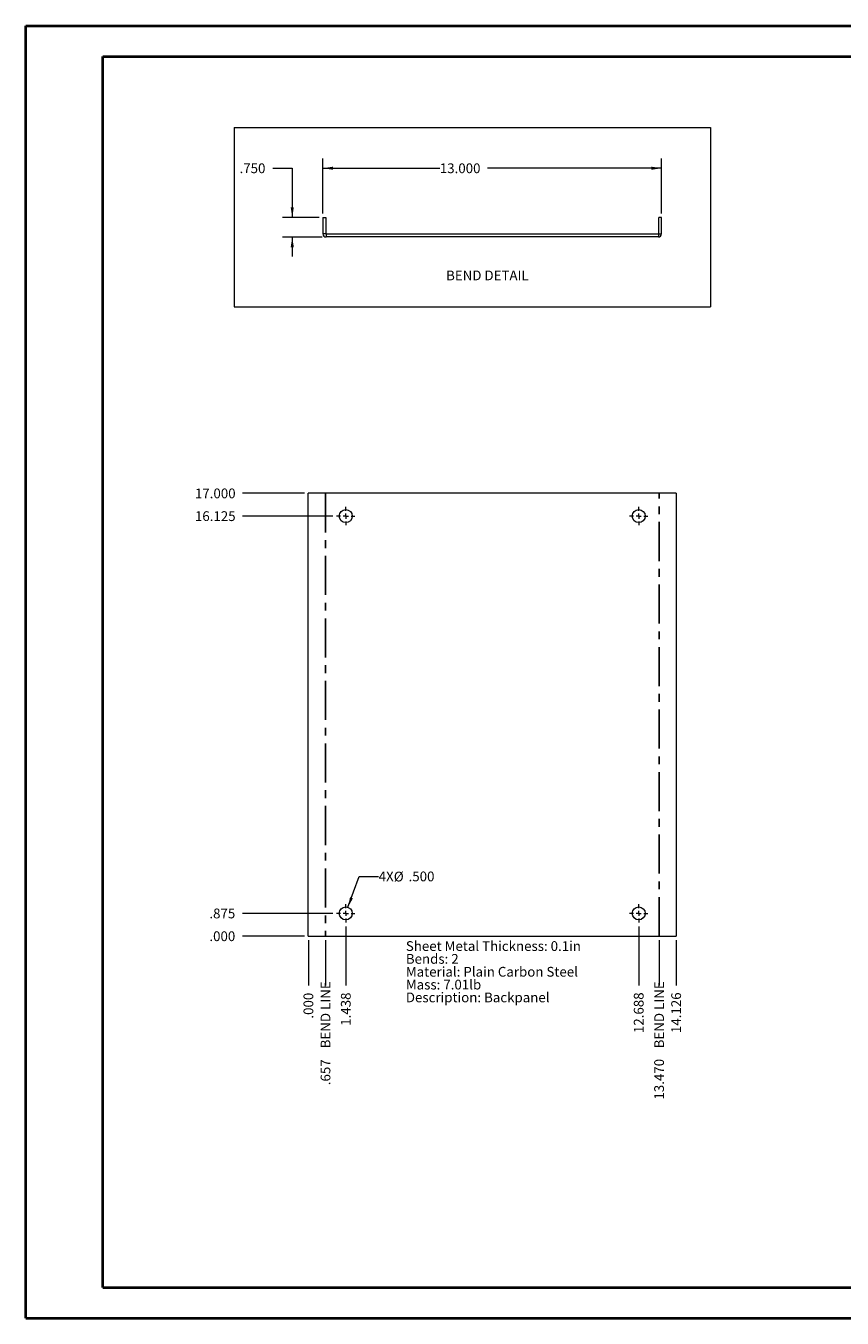
# Paper-space layout 'Sheet5' of a CAD drawing. Units: inches. Extents: x 0 to 23.4, y 0 to 16.5.
# Drawn here: x 0 to 10.5, y 0 to 16.5 of the extents above; entities that cross this region are included whole.
import ezdxf

# ---------------------------------------------------------------- set-up
doc = ezdxf.new("R2010")
doc.units = ezdxf.units.IN
doc.header["$MEASUREMENT"] = 0
doc.linetypes.add('CENTERX2', pattern=[0.8, 0.5, -0.1, 0.1, -0.1])
doc.styles.add('SLDTEXTSTYLE0', font='TXT', dxfattribs={"width": 0.75})
doc.dimstyles.new('SLDDIMSTYLE10', dxfattribs={"dimtxt": 0.125, "dimasz": 0.13, "dimexe": 0, "dimexo": 0.0625, "dimgap": 0.03125, "dimtad": 0, "dimtih": 1, "dimtoh": 1, "dimdec": 3, "dimlfac": 3, "dimrnd": 1e-09, "dimzin": 4, "dimdsep": 46, "dimtxsty": 'SLDTEXTSTYLE0', "dimsah": 1, "dimcen": 0, "dimadec": 0, "dimazin": 1, "dimtfac": 1, "dimtdec": 3, "dimtofl": 0, "dimtmove": 0, "dimatfit": 3, "dimfxl": 1, "dimfrac": 2, "dimtolj": 1, "dimtzin": 12, "dimarcsym": 0})
doc.dimstyles.new('SLDDIMSTYLE11', dxfattribs={"dimtxt": 0.125, "dimasz": 0.13, "dimexe": 0, "dimexo": 0.0625, "dimgap": 0.03125, "dimtad": 0, "dimtih": 1, "dimtoh": 1, "dimdec": 3, "dimlfac": 3, "dimrnd": 1e-09, "dimzin": 4, "dimdsep": 46, "dimtxsty": 'SLDTEXTSTYLE0', "dimsah": 1, "dimcen": 0.09, "dimadec": 0, "dimazin": 1, "dimtfac": 1, "dimtdec": 3, "dimtmove": 0, "dimatfit": 0, "dimfxl": 1, "dimfrac": 2, "dimtolj": 1, "dimtzin": 12, "dimarcsym": 0})
doc.dimstyles.new('SLDDIMSTYLE12', dxfattribs={"dimtxt": 0.125, "dimasz": 0.13, "dimexe": 0, "dimexo": 0.0625, "dimgap": 0.03125, "dimtad": 0, "dimtih": 1, "dimtoh": 1, "dimdec": 3, "dimlfac": 3, "dimrnd": 1e-09, "dimzin": 4, "dimdsep": 46, "dimtxsty": 'SLDTEXTSTYLE0', "dimsah": 1, "dimcen": 0.09, "dimadec": 0, "dimazin": 1, "dimtfac": 1, "dimtdec": 3, "dimtofl": 0, "dimtmove": 0, "dimatfit": 3, "dimfxl": 1, "dimfrac": 2, "dimtolj": 1, "dimtzin": 12, "dimarcsym": 0})
doc.dimstyles.new('SLDDIMSTYLE7', dxfattribs={"dimtxt": 0.125, "dimasz": 0.13, "dimexe": 0, "dimexo": 0.0625, "dimgap": 0.03125, "dimtad": 0, "dimtih": 1, "dimtoh": 1, "dimdec": 3, "dimlfac": 3, "dimrnd": 1e-09, "dimzin": 4, "dimdsep": 46, "dimtxsty": 'SLDTEXTSTYLE0', "dimblk1": 'NONE', "dimblk2": 'NONE', "dimsah": 1, "dimcen": 0.09, "dimadec": 0, "dimazin": 1, "dimtfac": 1, "dimtdec": 3, "dimtofl": 0, "dimtmove": 0, "dimatfit": 3, "dimldrblk": 'NONE', "dimfxl": 1, "dimfrac": 2, "dimtolj": 1, "dimtzin": 12, "dimarcsym": 0})
doc.dimstyles.new('SLDDIMSTYLE8', dxfattribs={"dimtxt": 0.125, "dimasz": 0.13, "dimexe": 0, "dimexo": 0.0625, "dimgap": 0.03125, "dimtad": 0, "dimtih": 1, "dimtoh": 1, "dimdec": 3, "dimlfac": 3, "dimrnd": 1e-09, "dimzin": 12, "dimdsep": 46, "dimtxsty": 'SLDTEXTSTYLE0', "dimblk1": 'NONE', "dimblk2": 'NONE', "dimsah": 1, "dimcen": 0.09, "dimadec": 0, "dimazin": 3, "dimtfac": 1, "dimtdec": 3, "dimtofl": 0, "dimtmove": 0, "dimatfit": 3, "dimldrblk": 'NONE', "dimfxl": 1, "dimfrac": 2, "dimtolj": 1, "dimtzin": 12, "dimarcsym": 0})
doc.dimstyles.new('SLDDIMSTYLE9', dxfattribs={"dimtxt": 0.125, "dimasz": 0.13, "dimexe": 0, "dimexo": 0.0625, "dimgap": 0.03125, "dimtad": 0, "dimtih": 1, "dimtoh": 1, "dimdec": 3, "dimlfac": 3, "dimrnd": 1e-09, "dimzin": 12, "dimdsep": 46, "dimtxsty": 'SLDTEXTSTYLE0', "dimblk1": 'NONE', "dimblk2": 'NONE', "dimsah": 1, "dimcen": 0.09, "dimadec": 0, "dimazin": 3, "dimtfac": 1, "dimtdec": 3, "dimtofl": 0, "dimtmove": 0, "dimatfit": 3, "dimldrblk": 'NONE', "dimfxl": 1, "dimfrac": 2, "dimtolj": 1, "dimtzin": 12, "dimarcsym": 0})

# ---------------------------------------------------------------- blocks, each defined once
blk = doc.blocks.new('_D_14')
at = {"color": 7, "linetype": 'Continuous', "lineweight": 0}
blk.add_line((3.62, 4.846), (3.62, 4.266), dxfattribs=at)
at = {"color": 7, "linetype": 'Continuous', "lineweight": 0, "insert": (3.558, 3.841, 0.001), "char_height": 0.125, "attachment_point": 1, "rotation": 90, "style": 'SLDTEXTSTYLE0'}
blk.add_mtext('.000', dxfattribs=at)
blk = doc.blocks.new('_NONE')
blk = doc.blocks.new('_D_15')
at = {"color": 7, "linetype": 'Continuous', "lineweight": 0}
blk.add_line((3.839, 4.846), (3.839, 4.266), dxfattribs=at)
at = {"color": 7, "linetype": 'Continuous', "lineweight": 0, "char_height": 0.125, "attachment_point": 1, "rotation": 90, "style": 'SLDTEXTSTYLE0'}
for s, insert in [('BEND LINE', (3.777, 3.461, 0.001)), ('.657', (3.777, 2.989, 0.001))]:
    blk.add_mtext(s, dxfattribs=dict(at, insert=insert))
blk = doc.blocks.new('_D_16')
at = {"color": 7, "linetype": 'Continuous', "lineweight": 0}
blk.add_line((4.099, 5.021), (4.099, 4.266), dxfattribs=at)
at = {"color": 7, "linetype": 'Continuous', "lineweight": 0, "insert": (4.037, 3.749, 0.001), "char_height": 0.125, "attachment_point": 1, "rotation": 90, "style": 'SLDTEXTSTYLE0'}
blk.add_mtext('1.438', dxfattribs=at)
blk = doc.blocks.new('_D_17')
at = {"color": 7, "linetype": 'Continuous', "lineweight": 0}
blk.add_line((7.849, 5.021), (7.849, 4.266), dxfattribs=at)
at = {"color": 7, "linetype": 'Continuous', "lineweight": 0, "insert": (7.787, 3.656, 0.001), "char_height": 0.125, "attachment_point": 1, "rotation": 90, "style": 'SLDTEXTSTYLE0'}
blk.add_mtext('12.688', dxfattribs=at)
blk = doc.blocks.new('_D_18')
at = {"color": 7, "linetype": 'Continuous', "lineweight": 0}
blk.add_line((8.11, 4.846), (8.11, 4.266), dxfattribs=at)
at = {"color": 7, "linetype": 'Continuous', "lineweight": 0, "char_height": 0.125, "attachment_point": 1, "rotation": 90, "style": 'SLDTEXTSTYLE0'}
for s, insert in [('BEND LINE', (8.048, 3.461, 0.001)), ('13.470', (8.048, 2.805, 0.001))]:
    blk.add_mtext(s, dxfattribs=dict(at, insert=insert))
blk = doc.blocks.new('_D_19')
at = {"color": 7, "linetype": 'Continuous', "lineweight": 0}
blk.add_line((8.328, 4.846), (8.328, 4.266), dxfattribs=at)
at = {"color": 7, "linetype": 'Continuous', "lineweight": 0, "insert": (8.266, 3.656, 0.001), "char_height": 0.125, "attachment_point": 1, "rotation": 90, "style": 'SLDTEXTSTYLE0'}
blk.add_mtext('14.126', dxfattribs=at)
blk = doc.blocks.new('_D_20')
at = {"color": 7, "linetype": 'Continuous', "lineweight": 0}
blk.add_line((3.57, 4.896), (2.777, 4.896), dxfattribs=at)
at = {"color": 7, "linetype": 'Continuous', "lineweight": 0, "insert": (2.353, 4.958, 0.001), "char_height": 0.125, "attachment_point": 1, "style": 'SLDTEXTSTYLE0'}
blk.add_mtext('.000', dxfattribs=at)
blk = doc.blocks.new('_D_21')
at = {"color": 7, "linetype": 'Continuous', "lineweight": 0}
blk.add_line((3.932, 5.188), (2.777, 5.188), dxfattribs=at)
at = {"color": 7, "linetype": 'Continuous', "lineweight": 0, "insert": (2.353, 5.249, 0.001), "char_height": 0.125, "attachment_point": 1, "style": 'SLDTEXTSTYLE0'}
blk.add_mtext('.875', dxfattribs=at)
blk = doc.blocks.new('_D_22')
at = {"color": 7, "linetype": 'Continuous', "lineweight": 0}
blk.add_line((3.932, 10.271), (2.777, 10.271), dxfattribs=at)
at = {"color": 7, "linetype": 'Continuous', "lineweight": 0, "insert": (2.168, 10.333, 0.001), "char_height": 0.125, "attachment_point": 1, "style": 'SLDTEXTSTYLE0'}
blk.add_mtext('16.125', dxfattribs=at)
blk = doc.blocks.new('_D_23')
at = {"color": 7, "linetype": 'Continuous', "lineweight": 0}
blk.add_line((3.57, 10.563), (2.777, 10.563), dxfattribs=at)
at = {"color": 7, "linetype": 'Continuous', "lineweight": 0, "insert": (2.168, 10.624, 0.001), "char_height": 0.125, "attachment_point": 1, "style": 'SLDTEXTSTYLE0'}
blk.add_mtext('17.000', dxfattribs=at)
blk = doc.blocks.new('_D_24')
at = {"color": 7, "linetype": 'Continuous', "lineweight": 0}
for p, q in [((4.127, 5.266), (4.27, 5.66)), ((4.27, 5.66), (4.52, 5.66))]:
    blk.add_line(p, q, dxfattribs=at)
blk.add_solid([(4.127, 5.266), (4.191, 5.381), (4.153, 5.395)], dxfattribs=at)
at = {"color": 7, "linetype": 'Continuous', "lineweight": 0, "char_height": 0.125, "attachment_point": 1, "style": 'SLDTEXTSTYLE0'}
for s, insert in [('4X', (4.52, 5.723, 0.126)), ('%%c', (4.714, 5.721, 0.126)), ('.500', (4.903, 5.723, 0.126))]:
    blk.add_mtext(s, dxfattribs=dict(at, insert=insert))
blk = doc.blocks.new('SW_NOTE_7')
at = {"color": 0, "linetype": 'Continuous', "lineweight": 0, "char_height": 0.125, "attachment_point": 1, "style": 'SLDTEXTSTYLE0'}
for s, insert in [('Sheet Metal Thickness: 0.1in', (0, 0.161)), ('Bends: 2', (0, -0.003)), ('Material: Plain Carbon Steel', (0, -0.168)), ('Mass: 7.01lb', (0, -0.332)), ('Description: Backpanel', (0, -0.496))]:
    blk.add_mtext(s, dxfattribs=dict(at, insert=insert))
blk = doc.blocks.new('SW_CENTERMARKSYMBOL_0')
at = {"color": 0, "linetype": 'Continuous', "lineweight": 0}
for p, q in [((-0.067, 0), (-0.117, 0)), ((0, 0), (-0.033, 0)), ((0, 0.067), (0, 0.117)), ((0, 0), (0, 0.033)), ((0, 0), (0, -0.033)), ((0, 0), (0.033, 0)), ((0.067, 0), (0.117, 0)), ((0, -0.067), (0, -0.117))]:
    blk.add_line(p, q, dxfattribs=at)
blk = doc.blocks.new('SW_CENTERMARKSYMBOL_1')
at = {"color": 0, "linetype": 'Continuous', "lineweight": 0}
for p, q in [((-0.067, 0), (-0.117, 0)), ((0, 0), (-0.033, 0)), ((0, 0.067), (0, 0.117)), ((0, 0), (0, 0.033)), ((0, 0), (0, -0.033)), ((0, 0), (0.033, 0)), ((0.067, 0), (0.117, 0)), ((0, -0.067), (0, -0.117))]:
    blk.add_line(p, q, dxfattribs=at)
blk = doc.blocks.new('SW_CENTERMARKSYMBOL_2')
at = {"color": 0, "linetype": 'Continuous', "lineweight": 0}
for p, q in [((-0.067, 0), (-0.117, 0)), ((0, 0), (-0.033, 0)), ((0, 0.067), (0, 0.117)), ((0, 0), (0, 0.033)), ((0, 0), (0, -0.033)), ((0, 0), (0.033, 0)), ((0.067, 0), (0.117, 0)), ((0, -0.067), (0, -0.117))]:
    blk.add_line(p, q, dxfattribs=at)
blk = doc.blocks.new('SW_CENTERMARKSYMBOL_3')
at = {"color": 0, "linetype": 'Continuous', "lineweight": 0}
for p, q in [((-0.067, 0), (-0.117, 0)), ((0, 0), (-0.033, 0)), ((0, 0.067), (0, 0.117)), ((0, 0), (0, 0.033)), ((0, 0), (0, -0.033)), ((0, 0), (0.033, 0)), ((0.067, 0), (0.117, 0)), ((0, -0.067), (0, -0.117))]:
    blk.add_line(p, q, dxfattribs=at)
blk = doc.blocks.new('_D_43')
at = {"color": 7, "linetype": 'Continuous', "lineweight": 0}
for p, q in [((3.164, 14.722), (3.414, 14.722)), ((3.414, 14.722), (3.414, 14.092)), ((3.757, 14.092), (3.289, 14.092)), ((3.796, 13.842), (3.289, 13.842)), ((3.414, 13.842), (3.414, 13.592))]:
    blk.add_line(p, q, dxfattribs=at)
for points in [[(3.414, 14.092), (3.434, 14.222), (3.394, 14.222)], [(3.414, 13.842), (3.394, 13.712), (3.434, 13.712)]]:
    blk.add_solid(points, dxfattribs=at)
at = {"color": 7, "linetype": 'Continuous', "lineweight": 0, "insert": (2.739, 14.784, 0.001), "char_height": 0.125, "attachment_point": 1, "style": 'SLDTEXTSTYLE0'}
blk.add_mtext('.750', dxfattribs=at)
blk = doc.blocks.new('_D_44')
at = {"color": 7, "linetype": 'Continuous', "lineweight": 0}
for p, q in [((3.807, 14.142), (3.807, 14.847)), ((3.807, 14.722), (5.303, 14.722)), ((8.141, 14.722), (5.913, 14.722)), ((8.141, 14.142), (8.141, 14.847))]:
    blk.add_line(p, q, dxfattribs=at)
for points in [[(3.807, 14.722), (3.937, 14.702), (3.937, 14.742)], [(8.141, 14.722), (8.011, 14.742), (8.011, 14.702)]]:
    blk.add_solid(points, dxfattribs=at)
at = {"color": 7, "linetype": 'Continuous', "lineweight": 0, "insert": (5.303, 14.784, 0.001), "char_height": 0.125, "attachment_point": 1, "style": 'SLDTEXTSTYLE0'}
blk.add_mtext('13.000', dxfattribs=at)

psp = doc.layouts.new('Sheet5')

# ---------------------------------------------------------------- linework, layer by layer
at = {"color": 7, "linetype": 'Continuous', "lineweight": 40}
for p, q in [((0.0031, 0.00846), (0.0031, 16.54389)), ((0.0031, 16.54389), (23.38893, 16.54389)), ((0.98736, 0.40216), (0.98736, 16.15019)), ((0.98736, 16.15019), (22.99523, 16.15019)), ((0.98736, 0.40216), (22.99523, 0.40216)), ((0.0031, 0.00846), (23.38893, 0.00846))]:
    psp.add_line(p, q, dxfattribs=at)
at = {"color": 7, "linetype": 'Continuous', "lineweight": 0}
for p, q in [((2.67028, 15.24524), (8.76655, 15.24524)), ((2.67028, 15.24524), (2.67028, 12.94858)), ((8.76655, 15.24524), (8.76655, 12.94858)), ((2.67028, 12.94858), (8.76655, 12.94858))]:
    psp.add_line(p, q, dxfattribs=at)
at = {"color": 7, "linetype": 'Continuous', "lineweight": 15}
for p, q in [((3.80741, 14.09215), (3.84207, 14.09215)), ((3.80741, 14.09215), (3.80741, 13.88115)), ((3.84207, 14.09215), (3.84207, 13.88115)), ((8.14074, 14.09215), (8.10607, 14.09215)), ((8.10607, 13.88115), (8.10607, 14.09215)), ((8.14074, 13.88115), (8.14074, 14.09215)), ((3.84207, 13.88115), (3.80741, 13.88115)), ((3.84641, 13.87682), (3.84641, 13.84215)), ((8.10174, 13.87682), (3.84641, 13.87682)), ((8.10174, 13.84215), (3.84641, 13.84215)), ((8.10174, 13.87682), (8.10174, 13.84215)), ((8.10607, 13.88115), (8.14074, 13.88115)), ((3.61974, 4.89591), (3.61974, 10.56257)), ((8.32841, 10.56257), (3.61974, 10.56257)), ((8.32841, 10.56257), (8.32841, 4.89591)), ((3.61974, 4.89591), (8.32841, 4.89591))]:
    psp.add_line(p, q, dxfattribs=at)
at = {"color": 7, "linetype": 'CENTERX2'}
for p, q in [((3.83857, 10.56257), (3.83857, 4.89591)), ((8.10957, 4.89591), (8.10957, 10.56257))]:
    psp.add_line(p, q, dxfattribs=at)
at = {"color": 7, "linetype": 'Continuous', "lineweight": 15}
for centre in [(4.09907, 10.27091), (7.84907, 10.27091), (4.09907, 5.18757), (7.84907, 5.18757)]:
    psp.add_circle(centre, 0.08333, dxfattribs=at)
for centre, radius, start, end in [((3.84641, 13.88115), 0.039, 180, 270), ((3.84641, 13.88115), 0.00433, 180, 270), ((8.10174, 13.88115), 0.039, 270, 0), ((8.10174, 13.88115), 0.00433, 270, 0)]:
    psp.add_arc(centre, radius, start, end, dxfattribs=at)

# ---------------------------------------------------------------- block references
at = {"color": 7, "linetype": 'Continuous', "lineweight": 0}
for name, p in [('SW_CENTERMARKSYMBOL_0', (4.09907, 10.27091)), ('SW_CENTERMARKSYMBOL_1', (7.84907, 10.27091)), ('SW_CENTERMARKSYMBOL_3', (4.09907, 5.18757)), ('SW_CENTERMARKSYMBOL_2', (7.84907, 5.18757)), ('SW_NOTE_7', (4.86819, 4.67093))]:
    psp.add_blockref(name, p, dxfattribs=at)

# ---------------------------------------------------------------- texts
at = {"color": 7, "linetype": 'Continuous', "lineweight": 0, "insert": (5.3832, 13.41309), "char_height": 0.125, "attachment_point": 1, "style": 'SLDTEXTSTYLE0'}
psp.add_mtext('BEND DETAIL', dxfattribs=at)

# ---------------------------------------------------------------- dimensions: what is measured, and where the dimension line sits
at = {"color": 7, "linetype": 'Continuous', "lineweight": 0}
dim = psp.add_linear_dim(base=(3.41371, 14.09215), p1=(3.84641, 13.84215), p2=(3.80741, 14.09215), angle=90, dimstyle='SLDDIMSTYLE11', dxfattribs=at)
dim.commit()
dim.dimension.update_dxf_attribs({"geometry": '_D_43', "text_midpoint": (3.41371, 14.72207), "dimtype": 160})
dim = psp.add_linear_dim(base=(8.14074, 14.72207), p1=(3.80741, 14.09215), p2=(8.14074, 14.09215), dimstyle='SLDDIMSTYLE12', dxfattribs=at)
dim.commit()
dim.dimension.update_dxf_attribs({"geometry": '_D_44', "text_midpoint": (5.60807, 14.72207), "dimtype": 160})
for feature_location, offset, dtype, origin, dimstyle, picture, middle in [((3.61974, 10.56257, 0.00131), (-0.84228, 0), 0, (3.61974, 4.89591, 0.00131), 'SLDDIMSTYLE7', '_D_23', (2.47268, 10.56257)), ((3.98241, 10.27091, 0.00131), (-1.20495, 0), 0, (3.61974, 4.89591, 0.00131), 'SLDDIMSTYLE9', '_D_22', (2.47268, 10.27091)), ((3.98241, 5.18757, 0.00131), (-1.20495, 0), 0, (3.61974, 4.89591, 0.00131), 'SLDDIMSTYLE9', '_D_21', (2.56504, 5.18757)), ((4.09907, 5.07091, 0.00131), (0, -0.80492), 1, (3.61974, 4.89591, 0.00131), 'SLDDIMSTYLE9', '_D_16', (4.09907, 4.00739)), ((7.84907, 5.07091, 0.00131), (0, -0.80492), 1, (3.61974, 4.89591, 0.00131), 'SLDDIMSTYLE9', '_D_17', (7.84907, 3.96121)), ((3.6197400468, 4.8959051632, 0.001312336), (-0.8422843485, 0), 0, (3.6197400468, 4.8959051632, 0.001312336), 'SLDDIMSTYLE7', '_D_20', (2.5650425055, 4.8959051632)), ((3.6197400468, 4.8959051632, 0.001312336), (0, -0.6299212598), 1, (3.6197400468, 4.8959051632, 0.001312336), 'SLDDIMSTYLE7', '_D_14', (3.6197400468, 4.0535707105)), ((8.32841, 4.89591, 0.00131), (0, -0.62992), 1, (3.61974, 4.89591, 0.00131), 'SLDDIMSTYLE9', '_D_19', (8.32841, 3.96121))]:
    dim = psp.add_ordinate_dim(feature_location=feature_location, offset=offset, dtype=dtype, origin=origin, dimstyle=dimstyle, dxfattribs=at)
    dim.commit()
    dim.dimension.update_dxf_attribs({"geometry": picture, "text_midpoint": middle})
dim = psp.add_diameter_dim_2p(p1=(4.07068, 5.10923), p2=(4.12747, 5.26592), text='4X<>', dimstyle='SLDDIMSTYLE10', dxfattribs=at)
dim.commit()
dim.dimension.update_dxf_attribs({"geometry": '_D_24', "text_midpoint": (4.92398, 5.66014), "dimtype": 163})
for feature_location, dimstyle, picture, middle in [((3.83857, 4.89591, 0.00131), 'SLDDIMSTYLE8', '_D_15', (3.83857, 3.62762)), ((8.10957, 4.89591, 0.00131), 'SLDDIMSTYLE7', '_D_18', (8.10957, 3.53525))]:
    dim = psp.add_ordinate_dim(feature_location=feature_location, offset=(0, -0.62992), dtype=1, origin=(3.61974, 4.89591, 0.00131), text='<> BEND LINE', dimstyle=dimstyle, dxfattribs=at)
    dim.commit()
    dim.dimension.update_dxf_attribs({"geometry": picture, "text_midpoint": middle})

doc.saveas('drawing.dxf')
